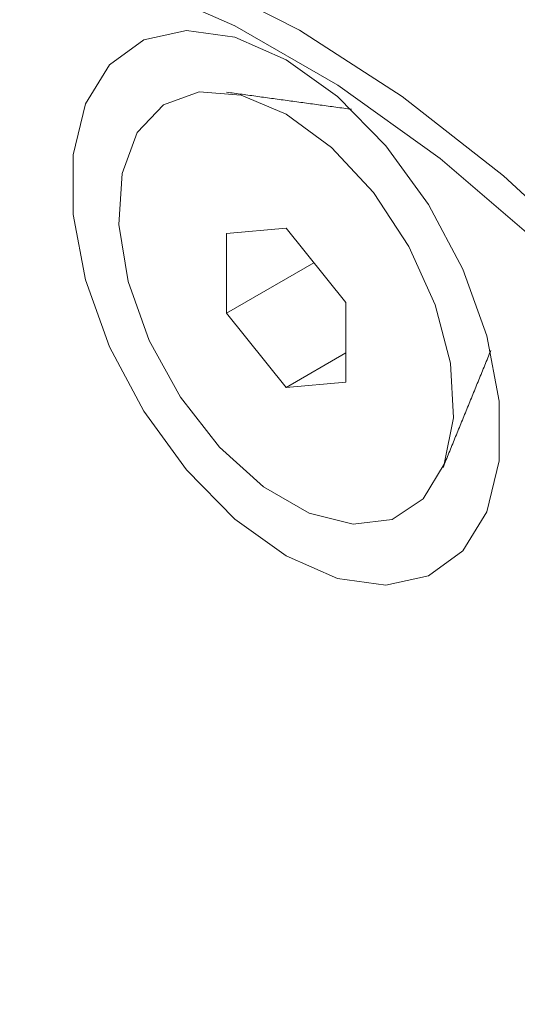
# Model space of a CAD drawing. Units: millimetres. Extents: x 0 to 7425, y 0 to 5250.
# Drawn here: x 943 to 950, y 672 to 685 of the extents above; entities that cross this region are included whole.
import ezdxf

# ---------------------------------------------------------------- set-up
doc = ezdxf.new("R2010")
doc.units = ezdxf.units.MM
doc.layers.get('0').update_dxf_attribs({"lineweight": 15})

msp = doc.modelspace()

# ---------------------------------------------------------------- linework, layer by layer
at = {"color": 7, "linetype": 'Continuous', "lineweight": 15}
for p, q in [((946.599, 682.107), (945.825, 682.038)), ((947.372, 681.145), (946.599, 682.107)), ((945.825, 682.038), (945.825, 681.007)), ((946.958, 681.66), (945.825, 681.007)), ((947.372, 680.114), (947.372, 681.145)), ((945.825, 681.007), (946.599, 680.045)), ((947.372, 680.491), (946.599, 680.045)), ((946.599, 680.045), (947.372, 680.114))]:
    msp.add_line(p, q, dxfattribs=at)
at = {"color": 7, "linetype": 'Continuous', "lineweight": 15, "flags": 128}
for points in [[(935.308, 677.591), (935.32, 678.808), (935.475, 680.248), (935.783, 681.57), (936.239, 682.754), (936.838, 683.784), (937.571, 684.648), (938.428, 685.333), (939.398, 685.83), (940.468, 686.132), (941.623, 686.235), (942.848, 686.138), (944.126, 685.843), (945.439, 685.352), (946.771, 684.673)], [(956.408, 659.205), (956.488, 659.323), (957.064, 660.386), (957.492, 661.602), (957.768, 662.955), (957.887, 664.425), (957.847, 665.993), (957.649, 667.635), (957.297, 669.329), (956.794, 671.051), (956.148, 672.777), (955.368, 674.483), (954.465, 676.144), (953.451, 677.738), (952.341, 679.242), (951.151, 680.634), (949.897, 681.897), (948.596, 683.01), (947.268, 683.96), (945.93, 684.732), (944.601, 685.317), (943.3, 685.705), (942.046, 685.891), (940.958, 685.882)], [(946.599, 677.861), (947.265, 677.569), (947.892, 677.482), (948.445, 677.603), (948.89, 677.927), (949.202, 678.433), (949.362, 679.093), (949.362, 679.868), (949.202, 680.713), (948.89, 681.579), (948.445, 682.416), (947.892, 683.176), (947.265, 683.813), (946.599, 684.291), (945.932, 684.582), (945.305, 684.67), (944.752, 684.548), (944.307, 684.225), (943.995, 683.719), (943.835, 683.059), (943.835, 682.284), (943.995, 681.439), (944.307, 680.572), (944.752, 679.735), (945.305, 678.976), (945.932, 678.339), (946.599, 677.861)], [(946.771, 684.673), (948.102, 683.814), (949.416, 682.789), (950.694, 681.609), (951.918, 680.292), (953.073, 678.855), (954.143, 677.318), (955.113, 675.701), (955.971, 674.026), (956.704, 672.316), (957.302, 670.594)], [(946.599, 683.588), (947.186, 683.156), (947.729, 682.57), (948.188, 681.873), (948.53, 681.116), (948.729, 680.357), (948.769, 679.651), (948.648, 679.051), (948.376, 678.601), (947.971, 678.334), (947.465, 678.271), (946.895, 678.416), (946.302, 678.758), (945.732, 679.272), (945.226, 679.92), (944.821, 680.653), (944.549, 681.418), (944.428, 682.157), (944.469, 682.817), (944.667, 683.347), (945.009, 683.708), (945.468, 683.875), (946.012, 683.834), (946.599, 683.588)]]:
    msp.add_lwpolyline(points, dxfattribs=at)
at = {"color": 7, "linetype": 'Continuous', "lineweight": 15}
for points in [[(947.446, 683.649), (945.823, 683.871)], [(948.631, 679.006), (949.251, 680.522)]]:
    msp.add_open_spline(points, degree=1, dxfattribs=at)

doc.saveas('drawing.dxf')
